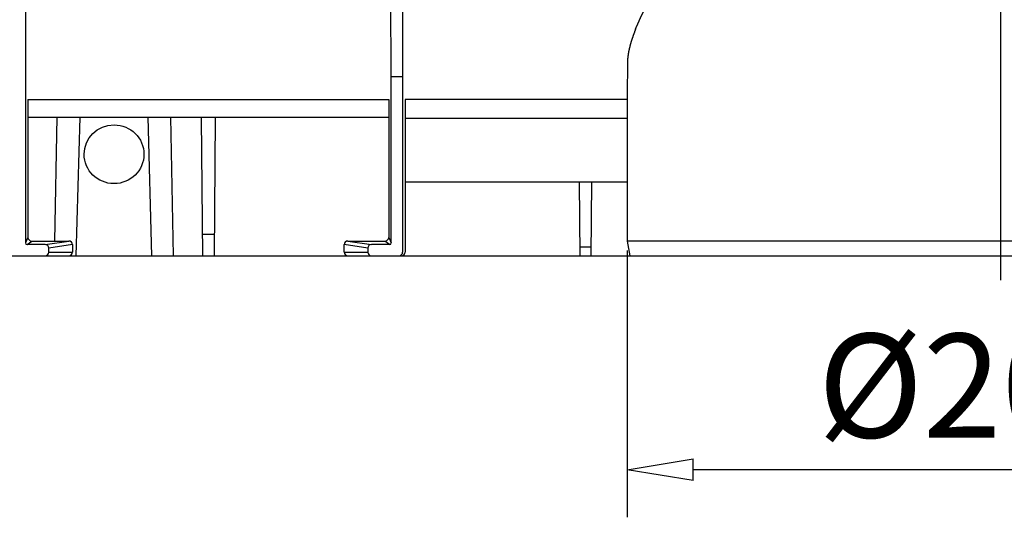
# Model space of a CAD drawing. Units: inches. Extents: x 1 to 118, y -4 to 28.
# Drawn here: x 81 to 84, y 4 to 6 of the extents above; entities that cross this region are included whole.
import ezdxf

# ---------------------------------------------------------------- set-up
doc = ezdxf.new("R2010")
doc.units = ezdxf.units.IN
doc.header["$MEASUREMENT"] = 0
doc.layers.add('Layer 1', color=7, linetype='Continuous')

# ---------------------------------------------------------------- blocks, each defined once
blk = doc.blocks.new('Polyline_1331', base_point=(53636.5742, 3720.7871))
at = {"layer": 'Layer 1', "color": 0, "linetype": 'Continuous'}
for p, q in [((83.1356, 5.7642), (83.1353, 5.7637)), ((83.1358, 5.7649), (83.1356, 5.7642)), ((83.136, 5.7654), (83.1358, 5.7649)), ((83.1364, 5.7661), (83.136, 5.7654)), ((83.1366, 5.7666), (83.1364, 5.7661)), ((83.1368, 5.7672), (83.1366, 5.7666)), ((83.1232, 5.7296), (83.1231, 5.729)), ((83.1233, 5.7302), (83.1232, 5.7296)), ((83.1236, 5.7308), (83.1233, 5.7302)), ((83.1238, 5.7314), (83.1236, 5.7308)), ((83.124, 5.732), (83.1238, 5.7314)), ((83.1241, 5.7326), (83.124, 5.732)), ((83.1244, 5.7332), (83.1241, 5.7326)), ((83.1245, 5.7338), (83.1244, 5.7332)), ((83.1248, 5.7344), (83.1245, 5.7338)), ((83.1249, 5.7351), (83.1248, 5.7344)), ((83.1252, 5.7356), (83.1249, 5.7351)), ((83.1253, 5.7363), (83.1252, 5.7356)), ((83.1256, 5.7368), (83.1253, 5.7363)), ((83.1258, 5.7374), (83.1256, 5.7368)), ((83.126, 5.7381), (83.1258, 5.7374)), ((83.1262, 5.7386), (83.126, 5.7381)), ((83.1264, 5.7393), (83.1262, 5.7386)), ((83.1267, 5.7398), (83.1264, 5.7393)), ((83.1268, 5.7404), (83.1267, 5.7398)), ((83.1271, 5.741), (83.1268, 5.7404)), ((83.1272, 5.7416), (83.1271, 5.741)), ((83.1275, 5.7423), (83.1272, 5.7416)), ((83.1276, 5.7428), (83.1275, 5.7423)), ((83.1279, 5.7434), (83.1276, 5.7428)), ((83.1281, 5.744), (83.1279, 5.7434)), ((83.1282, 5.7446), (83.1281, 5.744)), ((83.1285, 5.7453), (83.1282, 5.7446)), ((83.1287, 5.7458), (83.1285, 5.7453)), ((83.1289, 5.7465), (83.1287, 5.7458)), ((83.1292, 5.747), (83.1289, 5.7465)), ((83.1294, 5.7476), (83.1292, 5.747)), ((83.1296, 5.7482), (83.1294, 5.7476)), ((83.1298, 5.7488), (83.1296, 5.7482)), ((83.13, 5.7495), (83.1298, 5.7488)), ((83.1303, 5.75), (83.13, 5.7495)), ((83.1304, 5.7506), (83.1303, 5.75)), ((83.1307, 5.7511), (83.1304, 5.7506)), ((83.1309, 5.7518), (83.1307, 5.7511)), ((83.1311, 5.7523), (83.1309, 5.7518)), ((83.1313, 5.753), (83.1311, 5.7523)), ((83.1316, 5.7536), (83.1313, 5.753)), ((83.1317, 5.7542), (83.1316, 5.7536)), ((83.132, 5.7548), (83.1317, 5.7542)), ((83.1322, 5.7553), (83.132, 5.7548)), ((83.1324, 5.756), (83.1322, 5.7553)), ((83.1327, 5.7565), (83.1324, 5.756)), ((83.133, 5.7572), (83.1327, 5.7565)), ((83.1332, 5.7577), (83.133, 5.7572)), ((83.1333, 5.7583), (83.1332, 5.7577)), ((83.1336, 5.7589), (83.1333, 5.7583)), ((83.1338, 5.7595), (83.1336, 5.7589)), ((83.134, 5.7601), (83.1338, 5.7595)), ((83.1341, 5.7607), (83.134, 5.7601)), ((83.1345, 5.7613), (83.1341, 5.7607)), ((83.1348, 5.7619), (83.1345, 5.7613)), ((83.1352, 5.7631), (83.1348, 5.7625)), ((83.1348, 5.7625), (83.1348, 5.7619)), ((83.1353, 5.7637), (83.1352, 5.7631)), ((83.1141, 5.6953), (83.114, 5.6947)), ((83.1144, 5.6966), (83.1141, 5.696)), ((83.1141, 5.696), (83.1141, 5.6953)), ((83.1145, 5.6972), (83.1144, 5.6966)), ((83.1148, 5.6985), (83.1145, 5.6978)), ((83.1145, 5.6978), (83.1145, 5.6972)), ((83.1149, 5.6991), (83.1148, 5.6985)), ((83.1152, 5.7003), (83.1149, 5.6996)), ((83.1149, 5.6996), (83.1149, 5.6991)), ((83.1153, 5.701), (83.1152, 5.7003)), ((83.1156, 5.7021), (83.1153, 5.7015)), ((83.1153, 5.7015), (83.1153, 5.701)), ((83.1158, 5.7028), (83.1156, 5.7021)), ((83.1162, 5.7039), (83.1158, 5.7034)), ((83.1158, 5.7034), (83.1158, 5.7028)), ((83.1163, 5.7053), (83.1162, 5.7046)), ((83.1162, 5.7046), (83.1162, 5.7039)), ((83.1166, 5.7058), (83.1163, 5.7053)), ((83.1167, 5.7071), (83.1166, 5.7064)), ((83.1166, 5.7064), (83.1166, 5.7058)), ((83.1169, 5.7076), (83.1167, 5.7071)), ((83.1171, 5.7083), (83.1169, 5.7076)), ((83.1174, 5.7089), (83.1171, 5.7083)), ((83.1175, 5.7101), (83.1174, 5.7095)), ((83.1174, 5.7095), (83.1174, 5.7089)), ((83.1177, 5.7107), (83.1175, 5.7101)), ((83.1179, 5.7114), (83.1177, 5.7107)), ((83.1181, 5.7119), (83.1179, 5.7114)), ((83.1182, 5.7132), (83.1181, 5.7126)), ((83.1181, 5.7126), (83.1181, 5.7119)), ((83.1185, 5.7138), (83.1182, 5.7132)), ((83.1187, 5.7144), (83.1185, 5.7138)), ((83.1189, 5.7151), (83.1187, 5.7144)), ((83.1191, 5.7156), (83.1189, 5.7151)), ((83.1194, 5.7162), (83.1191, 5.7156)), ((83.1195, 5.7174), (83.1194, 5.7169)), ((83.1194, 5.7169), (83.1194, 5.7162)), ((83.1198, 5.7181), (83.1195, 5.7174)), ((83.12, 5.7187), (83.1198, 5.7181)), ((83.1204, 5.7199), (83.12, 5.7192)), ((83.12, 5.7192), (83.12, 5.7187)), ((83.1205, 5.7211), (83.1204, 5.7206)), ((83.1204, 5.7206), (83.1204, 5.7199)), ((83.1208, 5.7217), (83.1205, 5.7211)), ((83.1209, 5.7223), (83.1208, 5.7217)), ((83.1212, 5.7229), (83.1209, 5.7223)), ((83.1213, 5.7236), (83.1212, 5.7229)), ((83.1216, 5.7241), (83.1213, 5.7236)), ((83.1217, 5.7248), (83.1216, 5.7241)), ((83.1218, 5.7254), (83.1217, 5.7248)), ((83.122, 5.726), (83.1218, 5.7254)), ((83.1222, 5.7266), (83.122, 5.726)), ((83.1225, 5.7272), (83.1222, 5.7266)), ((83.1227, 5.7278), (83.1225, 5.7272)), ((83.1228, 5.7284), (83.1227, 5.7278)), ((83.1231, 5.729), (83.1228, 5.7284)), ((83.1092, 5.6614), (83.1091, 5.6608)), ((83.1091, 5.6608), (83.1091, 5.6601)), ((83.1094, 5.6633), (83.1092, 5.6627)), ((83.1092, 5.6627), (83.1092, 5.6621)), ((83.1092, 5.6621), (83.1092, 5.6614)), ((83.1095, 5.6646), (83.1094, 5.664)), ((83.1094, 5.664), (83.1094, 5.6633)), ((83.1096, 5.6665), (83.1095, 5.6659)), ((83.1095, 5.6659), (83.1095, 5.6652)), ((83.1095, 5.6652), (83.1095, 5.6646)), ((83.1098, 5.6677), (83.1096, 5.6672)), ((83.1096, 5.6672), (83.1096, 5.6665)), ((83.1099, 5.669), (83.1098, 5.6684)), ((83.1098, 5.6684), (83.1098, 5.6677)), ((83.11, 5.6703), (83.1099, 5.6697)), ((83.1099, 5.6697), (83.1099, 5.669)), ((83.1102, 5.6715), (83.11, 5.6709)), ((83.11, 5.6709), (83.11, 5.6703)), ((83.1103, 5.6728), (83.1102, 5.6722)), ((83.1102, 5.6722), (83.1102, 5.6715)), ((83.1104, 5.6741), (83.1103, 5.6735)), ((83.1103, 5.6735), (83.1103, 5.6728)), ((83.1105, 5.6747), (83.1104, 5.6741)), ((83.1107, 5.676), (83.1105, 5.6753)), ((83.1105, 5.6753), (83.1105, 5.6747)), ((83.1108, 5.6766), (83.1107, 5.676)), ((83.1109, 5.6778), (83.1108, 5.6773)), ((83.1108, 5.6773), (83.1108, 5.6766)), ((83.111, 5.6785), (83.1109, 5.6778)), ((83.1112, 5.6798), (83.111, 5.6791)), ((83.111, 5.6791), (83.111, 5.6785)), ((83.1113, 5.6804), (83.1112, 5.6798)), ((83.1115, 5.6809), (83.1113, 5.6804)), ((83.1116, 5.6822), (83.1115, 5.6816)), ((83.1115, 5.6816), (83.1115, 5.6809)), ((83.1117, 5.6829), (83.1116, 5.6822)), ((83.1118, 5.6836), (83.1117, 5.6829)), ((83.112, 5.6847), (83.1118, 5.6841)), ((83.1118, 5.6841), (83.1118, 5.6836)), ((83.1121, 5.6854), (83.112, 5.6847)), ((83.1124, 5.6866), (83.1121, 5.686)), ((83.1121, 5.686), (83.1121, 5.6854)), ((83.1126, 5.6872), (83.1124, 5.6866)), ((83.1128, 5.6892), (83.1126, 5.6885)), ((83.1126, 5.6885), (83.1126, 5.6879)), ((83.1126, 5.6879), (83.1126, 5.6872)), ((83.1129, 5.6897), (83.1128, 5.6892)), ((83.1132, 5.691), (83.1129, 5.6903)), ((83.1129, 5.6903), (83.1129, 5.6897)), ((83.1134, 5.6916), (83.1132, 5.691)), ((83.1136, 5.6928), (83.1134, 5.6922)), ((83.1134, 5.6922), (83.1134, 5.6916)), ((83.1137, 5.6935), (83.1136, 5.6928)), ((83.114, 5.6947), (83.1137, 5.6941)), ((83.1137, 5.6941), (83.1137, 5.6935)), ((83.1089, 5.6552), (83.1088, 5.6545)), ((83.1088, 5.6545), (83.1088, 5.6539)), ((83.1088, 5.6539), (83.1088, 5.6532)), ((83.1088, 5.6532), (83.1088, 5.6526)), ((83.1088, 5.6526), (83.1088, 5.652)), ((83.1088, 5.652), (83.1088, 5.6514)), ((83.1088, 5.6514), (83.1088, 5.6507)), ((83.1088, 5.6507), (83.1088, 5.6501)), ((83.1091, 5.659), (83.1089, 5.6583)), ((83.1089, 5.6583), (83.1089, 5.6576)), ((83.1089, 5.6576), (83.1089, 5.657)), ((83.1089, 5.657), (83.1089, 5.6564)), ((83.1089, 5.6564), (83.1089, 5.6558)), ((83.1089, 5.6558), (83.1089, 5.6552)), ((83.1091, 5.6601), (83.1091, 5.6596)), ((83.1091, 5.6596), (83.1091, 5.659))]:
    blk.add_line(p, q, dxfattribs=at)
blk = doc.blocks.new('Polyline_1338', base_point=(53636.5742, 3720.7871))
at = {"layer": 'Layer 1', "color": 0, "linetype": 'Continuous'}
for p, q in [((83.2447, 5.9708), (83.2451, 5.9715)), ((83.2451, 5.9715), (83.2455, 5.9721)), ((83.2455, 5.9721), (83.246, 5.9728)), ((83.246, 5.9728), (83.2463, 5.9735)), ((83.2463, 5.9735), (83.2467, 5.9741)), ((83.2467, 5.9741), (83.2471, 5.9748)), ((83.2471, 5.9748), (83.2475, 5.9754)), ((83.2475, 5.9754), (83.2479, 5.9761)), ((83.2479, 5.9761), (83.2483, 5.9767)), ((83.2483, 5.9767), (83.2487, 5.9774)), ((83.2487, 5.9774), (83.2492, 5.978)), ((83.2492, 5.978), (83.2497, 5.9786)), ((83.2497, 5.9786), (83.2501, 5.9793)), ((83.2501, 5.9793), (83.2505, 5.9799)), ((83.2505, 5.9799), (83.2508, 5.9805)), ((83.2508, 5.9805), (83.2512, 5.9812)), ((83.2238, 5.9363), (83.2242, 5.937)), ((83.2242, 5.937), (83.2246, 5.9376)), ((83.2246, 5.9376), (83.225, 5.9383)), ((83.225, 5.9383), (83.2254, 5.9389)), ((83.2254, 5.9389), (83.2256, 5.9396)), ((83.2256, 5.9396), (83.2261, 5.9402)), ((83.2261, 5.9402), (83.2265, 5.9409)), ((83.2265, 5.9409), (83.2268, 5.9416)), ((83.2268, 5.9416), (83.2273, 5.9422)), ((83.2273, 5.9422), (83.2276, 5.9429)), ((83.2276, 5.9429), (83.228, 5.9435)), ((83.228, 5.9435), (83.2283, 5.9442)), ((83.2283, 5.9442), (83.2287, 5.9448)), ((83.2287, 5.9448), (83.2291, 5.9455)), ((83.2291, 5.9455), (83.2295, 5.9461)), ((83.2295, 5.9461), (83.2299, 5.9468)), ((83.2299, 5.9468), (83.2303, 5.9474)), ((83.2303, 5.9474), (83.2307, 5.9481)), ((83.2307, 5.9481), (83.2311, 5.9488)), ((83.2311, 5.9488), (83.2315, 5.9494)), ((83.2315, 5.9494), (83.2319, 5.9501)), ((83.2319, 5.9501), (83.2323, 5.9507)), ((83.2323, 5.9507), (83.2328, 5.9514)), ((83.2328, 5.9514), (83.2331, 5.952)), ((83.2331, 5.952), (83.2335, 5.9527)), ((83.2335, 5.9527), (83.2339, 5.9533)), ((83.2339, 5.9533), (83.2343, 5.954)), ((83.2343, 5.954), (83.2347, 5.9546)), ((83.2347, 5.9546), (83.2351, 5.9553)), ((83.2351, 5.9553), (83.2355, 5.956)), ((83.2355, 5.956), (83.2359, 5.9566)), ((83.2359, 5.9566), (83.2363, 5.9573)), ((83.2363, 5.9573), (83.2367, 5.9579)), ((83.2367, 5.9579), (83.2371, 5.9585)), ((83.2371, 5.9585), (83.2375, 5.9592)), ((83.2375, 5.9592), (83.2379, 5.9598)), ((83.2379, 5.9598), (83.2383, 5.9605)), ((83.2383, 5.9605), (83.2387, 5.9612)), ((83.2387, 5.9612), (83.239, 5.9618)), ((83.239, 5.9618), (83.2394, 5.9625)), ((83.2394, 5.9625), (83.2398, 5.9631)), ((83.2398, 5.9631), (83.2402, 5.9638)), ((83.2402, 5.9638), (83.2406, 5.9644)), ((83.2406, 5.9644), (83.2412, 5.965)), ((83.2412, 5.965), (83.2417, 5.9657)), ((83.2417, 5.9657), (83.242, 5.9663)), ((83.242, 5.9663), (83.2425, 5.9669)), ((83.2425, 5.9669), (83.2428, 5.9676)), ((83.2428, 5.9676), (83.2431, 5.9682)), ((83.2431, 5.9682), (83.2435, 5.9689)), ((83.2435, 5.9689), (83.2439, 5.9695)), ((83.2439, 5.9695), (83.2443, 5.9702)), ((83.2443, 5.9702), (83.2447, 5.9708)), ((83.2034, 5.9014), (83.2038, 5.9021)), ((83.2038, 5.9021), (83.2042, 5.9028)), ((83.2042, 5.9028), (83.2044, 5.9035)), ((83.2044, 5.9035), (83.2048, 5.9041)), ((83.2048, 5.9041), (83.2052, 5.9048)), ((83.2052, 5.9048), (83.2056, 5.9055)), ((83.2056, 5.9055), (83.2061, 5.9061)), ((83.2061, 5.9061), (83.2064, 5.9068)), ((83.2064, 5.9068), (83.2069, 5.9074)), ((83.2069, 5.9074), (83.2071, 5.9081)), ((83.2071, 5.9081), (83.2075, 5.9087)), ((83.2075, 5.9087), (83.2079, 5.9094)), ((83.2079, 5.9094), (83.2083, 5.91)), ((83.2083, 5.91), (83.2085, 5.9107)), ((83.2085, 5.9107), (83.209, 5.9113)), ((83.209, 5.9113), (83.2094, 5.912)), ((83.2094, 5.912), (83.2098, 5.9127)), ((83.2098, 5.9127), (83.2102, 5.9134)), ((83.2102, 5.9134), (83.2104, 5.914)), ((83.2104, 5.914), (83.2109, 5.9148)), ((83.2109, 5.9148), (83.2112, 5.9153)), ((83.2112, 5.9153), (83.2116, 5.9159)), ((83.2116, 5.9159), (83.212, 5.9167)), ((83.212, 5.9167), (83.2125, 5.9173)), ((83.2125, 5.9173), (83.2128, 5.918)), ((83.2128, 5.918), (83.2133, 5.9187)), ((83.2133, 5.9187), (83.2136, 5.9193)), ((83.2136, 5.9193), (83.214, 5.92)), ((83.214, 5.92), (83.2143, 5.9206)), ((83.2143, 5.9206), (83.2147, 5.9213)), ((83.2147, 5.9213), (83.2151, 5.922)), ((83.2151, 5.922), (83.2155, 5.9226)), ((83.2155, 5.9226), (83.216, 5.9233)), ((83.216, 5.9233), (83.2163, 5.9239)), ((83.2163, 5.9239), (83.2167, 5.9246)), ((83.2167, 5.9246), (83.2171, 5.9252)), ((83.2171, 5.9252), (83.2175, 5.9259)), ((83.2175, 5.9259), (83.2179, 5.9265)), ((83.2179, 5.9265), (83.2183, 5.9272)), ((83.2183, 5.9272), (83.2187, 5.9278)), ((83.2187, 5.9278), (83.2191, 5.9285)), ((83.2191, 5.9285), (83.2194, 5.9291)), ((83.2194, 5.9291), (83.2198, 5.9298)), ((83.2198, 5.9298), (83.2202, 5.9304)), ((83.2202, 5.9304), (83.2206, 5.9311)), ((83.2206, 5.9311), (83.221, 5.9317)), ((83.221, 5.9317), (83.2214, 5.9324)), ((83.2214, 5.9324), (83.2217, 5.933)), ((83.2217, 5.933), (83.2222, 5.9337)), ((83.2222, 5.9337), (83.2226, 5.9344)), ((83.2226, 5.9344), (83.223, 5.935)), ((83.223, 5.935), (83.2234, 5.9357)), ((83.2234, 5.9357), (83.2238, 5.9363)), ((83.1844, 5.8675), (83.1848, 5.8682)), ((83.1848, 5.8682), (83.1852, 5.8689)), ((83.1852, 5.8689), (83.1856, 5.8695)), ((83.1856, 5.8695), (83.1859, 5.8702)), ((83.1859, 5.8702), (83.1863, 5.8708)), ((83.1863, 5.8708), (83.1867, 5.8715)), ((83.1867, 5.8715), (83.1871, 5.8722)), ((83.1871, 5.8722), (83.1874, 5.8728)), ((83.1874, 5.8728), (83.1878, 5.8735)), ((83.1878, 5.8735), (83.1881, 5.8742)), ((83.1881, 5.8742), (83.1885, 5.8749)), ((83.1885, 5.8749), (83.1888, 5.8755)), ((83.1888, 5.8755), (83.1893, 5.8762)), ((83.1893, 5.8762), (83.1897, 5.8768)), ((83.1897, 5.8768), (83.19, 5.8775)), ((83.19, 5.8775), (83.1903, 5.8782)), ((83.1903, 5.8782), (83.1907, 5.8789)), ((83.1907, 5.8789), (83.1911, 5.8795)), ((83.1911, 5.8795), (83.1915, 5.8802)), ((83.1915, 5.8802), (83.1919, 5.8809)), ((83.1919, 5.8809), (83.1921, 5.8815)), ((83.1921, 5.8815), (83.1926, 5.8822)), ((83.1926, 5.8822), (83.193, 5.8829)), ((83.193, 5.8829), (83.1934, 5.8835)), ((83.1934, 5.8835), (83.1936, 5.8842)), ((83.1936, 5.8842), (83.194, 5.8849)), ((83.194, 5.8849), (83.1944, 5.8855)), ((83.1944, 5.8855), (83.1948, 5.8862)), ((83.1948, 5.8862), (83.1952, 5.8869)), ((83.1952, 5.8869), (83.1953, 5.8875)), ((83.1953, 5.8875), (83.1958, 5.8882)), ((83.1958, 5.8882), (83.1962, 5.8888)), ((83.1962, 5.8888), (83.1966, 5.8895)), ((83.1966, 5.8895), (83.197, 5.8902)), ((83.197, 5.8902), (83.1972, 5.8908)), ((83.1972, 5.8908), (83.1976, 5.8915)), ((83.1976, 5.8915), (83.198, 5.8921)), ((83.198, 5.8921), (83.1984, 5.8928)), ((83.1984, 5.8928), (83.1988, 5.8936)), ((83.1988, 5.8936), (83.1993, 5.8942)), ((83.1993, 5.8942), (83.1995, 5.8949)), ((83.1995, 5.8949), (83.1999, 5.8955)), ((83.1999, 5.8955), (83.2003, 5.8962)), ((83.2003, 5.8962), (83.2007, 5.8968)), ((83.2007, 5.8968), (83.2011, 5.8975)), ((83.2011, 5.8975), (83.2015, 5.8981)), ((83.2015, 5.8981), (83.2018, 5.8988)), ((83.2018, 5.8988), (83.2021, 5.8995)), ((83.2021, 5.8995), (83.2026, 5.9001)), ((83.2026, 5.9001), (83.203, 5.9008)), ((83.203, 5.9008), (83.2034, 5.9014)), ((83.1662, 5.8324), (83.1666, 5.833)), ((83.1666, 5.833), (83.167, 5.8337)), ((83.167, 5.8337), (83.1672, 5.8344)), ((83.1672, 5.8344), (83.1676, 5.8351)), ((83.1676, 5.8351), (83.1679, 5.8358)), ((83.1679, 5.8358), (83.1683, 5.8364)), ((83.1683, 5.8364), (83.1685, 5.8371)), ((83.1685, 5.8371), (83.1689, 5.8378)), ((83.1689, 5.8378), (83.1694, 5.8385)), ((83.1694, 5.8385), (83.1696, 5.8392)), ((83.1696, 5.8392), (83.17, 5.8398)), ((83.17, 5.8398), (83.1704, 5.8405)), ((83.1704, 5.8405), (83.1707, 5.8412)), ((83.1707, 5.8412), (83.1711, 5.8419)), ((83.1711, 5.8419), (83.1713, 5.8426)), ((83.1713, 5.8426), (83.1717, 5.8432)), ((83.1717, 5.8432), (83.1721, 5.8439)), ((83.1721, 5.8439), (83.1725, 5.8445)), ((83.1725, 5.8445), (83.1729, 5.8453)), ((83.1729, 5.8453), (83.1731, 5.846)), ((83.1731, 5.846), (83.1735, 5.8466)), ((83.1735, 5.8466), (83.1739, 5.8473)), ((83.1739, 5.8473), (83.1742, 5.8479)), ((83.1742, 5.8479), (83.1745, 5.8486)), ((83.1745, 5.8486), (83.175, 5.8493)), ((83.175, 5.8493), (83.1752, 5.85)), ((83.1752, 5.85), (83.1756, 5.8507)), ((83.1756, 5.8507), (83.1761, 5.8513)), ((83.1761, 5.8513), (83.1763, 5.852)), ((83.1763, 5.852), (83.1767, 5.8527)), ((83.1767, 5.8527), (83.1771, 5.8534)), ((83.1771, 5.8534), (83.1774, 5.8541)), ((83.1774, 5.8541), (83.1777, 5.8547)), ((83.1777, 5.8547), (83.1782, 5.8554)), ((83.1782, 5.8554), (83.1784, 5.856)), ((83.1784, 5.856), (83.1788, 5.8567)), ((83.1788, 5.8567), (83.1793, 5.8575)), ((83.1793, 5.8575), (83.1794, 5.8581)), ((83.1794, 5.8581), (83.1798, 5.8588)), ((83.1798, 5.8588), (83.1802, 5.8594)), ((83.1802, 5.8594), (83.1806, 5.8601)), ((83.1806, 5.8601), (83.1808, 5.8607)), ((83.1808, 5.8607), (83.1812, 5.8614)), ((83.1812, 5.8614), (83.1816, 5.8621)), ((83.1816, 5.8621), (83.182, 5.8628)), ((83.182, 5.8628), (83.1823, 5.8635)), ((83.1823, 5.8635), (83.1827, 5.8641)), ((83.1827, 5.8641), (83.183, 5.8648)), ((83.183, 5.8648), (83.1834, 5.8655)), ((83.1834, 5.8655), (83.1838, 5.8661)), ((83.1838, 5.8661), (83.1842, 5.8668)), ((83.1842, 5.8668), (83.1844, 5.8675)), ((83.15, 5.798), (83.1501, 5.7986)), ((83.1501, 5.7986), (83.1504, 5.7994)), ((83.1504, 5.7994), (83.1508, 5.8001)), ((83.1508, 5.8001), (83.1512, 5.8007)), ((83.1512, 5.8007), (83.1516, 5.8014)), ((83.1516, 5.8014), (83.1517, 5.8022)), ((83.1517, 5.8022), (83.152, 5.8028)), ((83.152, 5.8028), (83.1525, 5.8035)), ((83.1525, 5.8035), (83.1527, 5.8042)), ((83.1527, 5.8042), (83.1531, 5.8049)), ((83.1531, 5.8049), (83.1534, 5.8055)), ((83.1534, 5.8055), (83.1536, 5.8063)), ((83.1536, 5.8063), (83.154, 5.807)), ((83.154, 5.807), (83.1543, 5.8076)), ((83.1543, 5.8076), (83.1547, 5.8084)), ((83.1547, 5.8084), (83.1549, 5.8091)), ((83.1549, 5.8091), (83.1553, 5.8097)), ((83.1553, 5.8097), (83.1556, 5.8104)), ((83.1556, 5.8104), (83.156, 5.8112)), ((83.156, 5.8112), (83.1563, 5.8118)), ((83.1563, 5.8118), (83.1566, 5.8125)), ((83.1566, 5.8125), (83.157, 5.8132)), ((83.157, 5.8132), (83.1572, 5.8139)), ((83.1572, 5.8139), (83.1576, 5.8146)), ((83.1576, 5.8146), (83.1579, 5.8152)), ((83.1579, 5.8152), (83.1583, 5.8159)), ((83.1583, 5.8159), (83.1585, 5.8167)), ((83.1585, 5.8167), (83.1589, 5.8173)), ((83.1589, 5.8173), (83.1592, 5.818)), ((83.1592, 5.818), (83.1597, 5.8186)), ((83.1597, 5.8186), (83.1599, 5.8194)), ((83.1599, 5.8194), (83.1603, 5.8201)), ((83.1603, 5.8201), (83.1606, 5.8207)), ((83.1606, 5.8207), (83.161, 5.8214)), ((83.161, 5.8214), (83.1612, 5.8221)), ((83.1612, 5.8221), (83.1616, 5.8228)), ((83.1616, 5.8228), (83.1619, 5.8235)), ((83.1619, 5.8235), (83.1623, 5.8241)), ((83.1623, 5.8241), (83.1626, 5.8248)), ((83.1626, 5.8248), (83.163, 5.8256)), ((83.163, 5.8256), (83.1632, 5.8262)), ((83.1632, 5.8262), (83.1636, 5.8269)), ((83.1636, 5.8269), (83.164, 5.8275)), ((83.164, 5.8275), (83.1641, 5.8282)), ((83.1641, 5.8282), (83.1645, 5.829)), ((83.1645, 5.829), (83.1649, 5.8296)), ((83.1649, 5.8296), (83.1652, 5.8303)), ((83.1652, 5.8303), (83.1656, 5.831)), ((83.1656, 5.831), (83.1661, 5.8317)), ((83.1661, 5.8317), (83.1662, 5.8324)), ((83.1368, 5.7672), (83.1371, 5.7679)), ((83.1371, 5.7679), (83.1373, 5.7685)), ((83.1373, 5.7685), (83.1376, 5.7693)), ((83.1376, 5.7693), (83.1379, 5.77)), ((83.1379, 5.77), (83.1381, 5.7708)), ((83.1381, 5.7708), (83.1384, 5.7714)), ((83.1384, 5.7714), (83.1386, 5.7721)), ((83.1386, 5.7721), (83.1391, 5.7728)), ((83.1391, 5.7728), (83.1394, 5.7735)), ((83.1394, 5.7735), (83.1396, 5.7742)), ((83.1396, 5.7742), (83.1399, 5.775)), ((83.1399, 5.775), (83.1402, 5.7756)), ((83.1402, 5.7756), (83.1405, 5.7763)), ((83.1405, 5.7763), (83.1408, 5.7771)), ((83.1408, 5.7771), (83.1411, 5.7777)), ((83.1411, 5.7777), (83.1413, 5.7785)), ((83.1413, 5.7785), (83.1417, 5.7792)), ((83.1417, 5.7792), (83.142, 5.7798)), ((83.142, 5.7798), (83.1423, 5.7806)), ((83.1423, 5.7806), (83.1426, 5.7812)), ((83.1426, 5.7812), (83.143, 5.7819)), ((83.143, 5.7819), (83.1432, 5.7827)), ((83.1432, 5.7827), (83.1435, 5.7833)), ((83.1435, 5.7833), (83.1437, 5.784)), ((83.1437, 5.784), (83.1442, 5.7848)), ((83.1442, 5.7848), (83.1444, 5.7854)), ((83.1444, 5.7854), (83.1447, 5.7861)), ((83.1447, 5.7861), (83.1449, 5.7869)), ((83.1449, 5.7869), (83.1453, 5.7875)), ((83.1453, 5.7875), (83.1456, 5.7882)), ((83.1456, 5.7882), (83.1459, 5.7889)), ((83.1459, 5.7889), (83.1463, 5.7896)), ((83.1463, 5.7896), (83.1466, 5.7904)), ((83.1466, 5.7904), (83.1468, 5.791)), ((83.1468, 5.791), (83.1472, 5.7917)), ((83.1472, 5.7917), (83.1475, 5.7925)), ((83.1475, 5.7925), (83.1477, 5.7931)), ((83.1477, 5.7931), (83.1482, 5.7938)), ((83.1482, 5.7938), (83.1484, 5.7945)), ((83.1484, 5.7945), (83.1485, 5.7952)), ((83.1485, 5.7952), (83.1489, 5.7959)), ((83.1489, 5.7959), (83.1494, 5.7967)), ((83.1494, 5.7967), (83.1496, 5.7973)), ((83.1496, 5.7973), (83.15, 5.798))]:
    blk.add_line(p, q, dxfattribs=at)
blk = doc.blocks.new('block 106')
at = {"layer": 'Layer 1', "color": 0, "linetype": 'Continuous'}
for p, q in [((83.1075, 4.2238), (83.3394, 4.2617)), ((83.3394, 4.1859), (83.3394, 4.2617)), ((83.3394, 4.1859), (83.1075, 4.2238))]:
    blk.add_line(p, q, dxfattribs=at)

msp = doc.modelspace()

# ---------------------------------------------------------------- linework, layer by layer
at = {"layer": 'Layer 1', "color": 7, "linetype": 'Continuous'}
for p, q in [((84.4172, 4.8887), (84.4172, 10.4287)), ((80.9982, 9.9855), (80.9982, 5.0195)), ((82.281, 5.601), (82.279, 6.0053)), ((82.3207, 6.0053), (82.3207, 4.987)), ((83.1088, 5.6503), (83.1075, 5.5378)), ((82.281, 5.0195), (82.281, 5.601)), ((82.3207, 5.601), (82.281, 5.601)), ((83.1075, 5.5378), (83.1075, 5.0247)), ((81.0074, 5.5223), (81.0074, 5.0383)), ((81.0074, 5.5223), (82.2718, 5.5223)), ((82.2718, 5.5223), (82.2718, 5.0383)), ((83.1075, 5.5223), (82.3299, 5.5223)), ((82.3299, 5.5223), (82.3299, 4.987)), ((81.0074, 5.4604), (82.2718, 5.4604)), ((81.1019, 5.0256), (81.1097, 5.4604)), ((81.1768, 4.9743), (81.1898, 5.4604)), ((81.4413, 4.9743), (81.4284, 5.4604)), ((81.517, 4.9743), (81.5084, 5.4604)), ((81.6198, 4.9743), (81.6155, 5.4559)), ((81.6637, 5.4559), (81.6596, 4.9743)), ((83.1075, 5.4555), (82.3299, 5.4555)), ((82.3299, 5.2336), (83.1075, 5.2336)), ((82.94, 5.2329), (82.9422, 4.9743)), ((82.9818, 4.9743), (82.9841, 5.2329)), ((81.6191, 5.0502), (81.6602, 5.0502)), ((81.0074, 5.0383), (80.9982, 5.0195)), ((81.0047, 5.0132), (81.0205, 5.0256)), ((81.0678, 5.0132), (81.0047, 5.0132)), ((81.0205, 5.0256), (81.1504, 5.0256)), ((81.0678, 5.0132), (81.1504, 5.0256)), ((81.1635, 5.013), (81.0808, 5.0005)), ((81.1635, 5.013), (81.1635, 4.987)), ((82.1984, 5.0005), (82.1157, 5.013)), ((82.1157, 4.987), (82.1157, 5.013)), ((82.1286, 5.0256), (82.2589, 5.0256)), ((82.1286, 5.0256), (82.2114, 5.0132)), ((82.2745, 5.0132), (82.2114, 5.0132)), ((82.2745, 5.0132), (82.2589, 5.0256)), ((82.2718, 5.0383), (82.281, 5.0195)), ((82.9821, 5.0047), (82.942, 5.0047)), ((85.7524, 5.0247), (83.1075, 5.0247)), ((83.1075, 5.0247), (83.1166, 4.9743)), ((75.0538, 4.9739), (86.2682, 4.9743)), ((81.0808, 4.987), (81.0808, 5.0005)), ((81.0808, 4.987), (81.1635, 4.987)), ((82.1157, 4.987), (82.1984, 4.987)), ((82.1984, 5.0005), (82.1984, 4.987)), ((83.1075, 4.9923), (83.1075, 4.0569)), ((85.5206, 4.2238), (83.3394, 4.2238))]:
    msp.add_line(p, q, dxfattribs=at)
for points in [[(81.6155, 5.4559), (81.6155, 5.4576), (81.6148, 5.4591), (81.6139, 5.4604)], [(81.6655, 5.4604), (81.6645, 5.4591), (81.6639, 5.4576), (81.6637, 5.4559)], [(80.9982, 5.0195), (80.9982, 5.016), (81.0011, 5.0132), (81.0047, 5.0132)], [(81.0074, 5.0383), (81.0074, 5.0313), (81.0133, 5.0256), (81.0205, 5.0256)], [(82.2589, 5.0256), (82.266, 5.0256), (82.2718, 5.0313), (82.2718, 5.0383)], [(82.2745, 5.0132), (82.2781, 5.0132), (82.281, 5.016), (82.281, 5.0195)], [(82.3077, 4.9743), (82.3149, 4.9743), (82.3207, 4.98), (82.3207, 4.987)], [(82.3169, 4.9743), (82.3241, 4.9743), (82.3299, 4.98), (82.3299, 4.9871)]]:
    msp.add_open_spline(points, degree=3, dxfattribs=at)
for points, knots in [([(81.414, 5.3299), (81.414, 5.3867), (81.367, 5.4327), (81.309, 5.4327), (81.2511, 5.4327), (81.2041, 5.3867), (81.2041, 5.3299), (81.2041, 5.2731), (81.2511, 5.227), (81.309, 5.227), (81.367, 5.227), (81.414, 5.2731), (81.414, 5.3299)], [0, 0, 0, 0, 1, 1, 1, 2, 2, 2, 3, 3, 3, 4, 4, 4, 4]), ([(81.0808, 5.0005), (81.0808, 5.0074), (81.075, 5.0132), (81.0678, 5.0132), (81.0678, 5.0132), (81.0678, 5.0132), (81.0678, 5.0132)], [0, 0, 0, 0, 1, 1, 1, 2, 2, 2, 2]), ([(81.1635, 5.013), (81.1635, 5.0199), (81.1577, 5.0256), (81.1506, 5.0256), (81.1506, 5.0256), (81.1504, 5.0256), (81.1504, 5.0256)], [0, 0, 0, 0, 1, 1, 1, 2, 2, 2, 2]), ([(82.1286, 5.0256), (82.1215, 5.0256), (82.1157, 5.0199), (82.1157, 5.013), (82.1157, 5.013), (82.1157, 5.013), (82.1157, 5.013)], [0, 0, 0, 0, 1, 1, 1, 2, 2, 2, 2]), ([(82.2114, 5.0132), (82.2042, 5.0132), (82.1984, 5.0074), (82.1984, 5.0005), (82.1984, 5.0005), (82.1984, 5.0005), (82.1984, 5.0005)], [0, 0, 0, 0, 1, 1, 1, 2, 2, 2, 2]), ([(81.0678, 4.9743), (81.075, 4.9743), (81.0808, 4.98), (81.0808, 4.987), (81.0808, 4.987), (81.0808, 4.987), (81.0808, 4.987)], [0, 0, 0, 0, 1, 1, 1, 2, 2, 2, 2]), ([(81.1504, 4.9743), (81.1577, 4.9743), (81.1635, 4.98), (81.1635, 4.987), (81.1635, 4.987), (81.1635, 4.987), (81.1635, 4.987)], [0, 0, 0, 0, 1, 1, 1, 2, 2, 2, 2]), ([(82.1157, 4.987), (82.1157, 4.98), (82.1214, 4.9743), (82.1286, 4.9743), (82.1286, 4.9743), (82.1286, 4.9743), (82.1286, 4.9743)], [0, 0, 0, 0, 1, 1, 1, 2, 2, 2, 2]), ([(82.1984, 4.987), (82.1984, 4.98), (82.2042, 4.9743), (82.2114, 4.9743), (82.2114, 4.9743), (82.2114, 4.9743), (82.2114, 4.9743)], [0, 0, 0, 0, 1, 1, 1, 2, 2, 2, 2])]:
    msp.add_open_spline(points, degree=3, knots=knots, dxfattribs=at)

# ---------------------------------------------------------------- block references
for name, p in [('Polyline_1338', (53636.5742, 3720.7871)), ('Polyline_1331', (53636.5742, 3720.7871)), ('block 106', (0, 0))]:
    msp.add_blockref(name, p, dxfattribs=at)

# ---------------------------------------------------------------- texts
at = {"layer": 'Layer 1', "color": 7, "linetype": 'Continuous', "insert": (83.7756, 4.7005), "char_height": 0.364231, "width": 812.009705, "attachment_point": 1, "line_spacing_factor": 0.899982}
msp.add_mtext('{\\fArial|b0|i0|c0|p0;{\\fArial|b0|i0;Ø200}}', dxfattribs=at)

doc.saveas('drawing.dxf')
